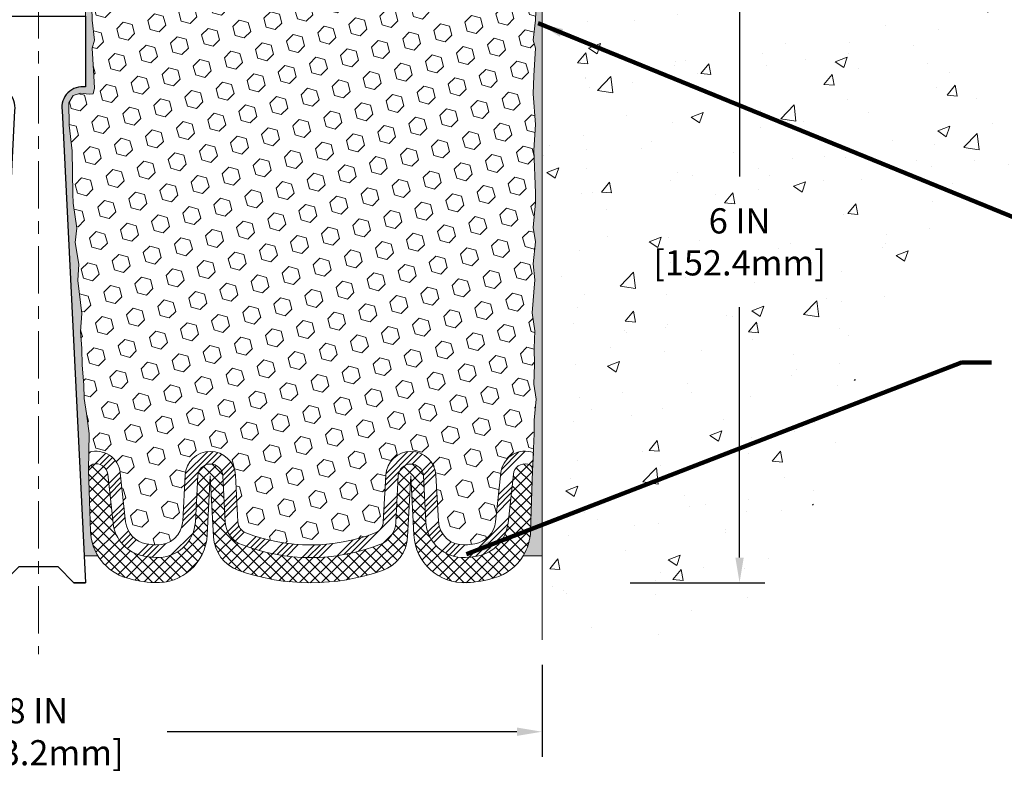
# Model space of a CAD drawing. Extents: x 40 to 3254, y -4 to 1977.
# Drawn here: x 57 to 65, y 6 to 12 of the extents above; entities that cross this region are included whole.
import ezdxf

# ---------------------------------------------------------------- set-up
doc = ezdxf.new("R2010")
doc.units = 0
doc.header["$LTSCALE"] = 5
doc.header["$MEASUREMENT"] = 0
doc.linetypes.add('CENTERX2', pattern=[4, 2.5, -0.5, 0.5, -0.5])
doc.layers.get('DEFPOINTS').update_dxf_attribs({"linetype": 'CONTINUOUS'})
for name, color, linetype, lineweight in [('CENTERLINE - L', 1, 'CENTERX2', 15), ('CONCRETE - H', 130, 'CONTINUOUS', 9), ('CONCRETE - L', 132, 'CONTINUOUS', 20), ('DIMS', 50, 'CONTINUOUS', 25), ('EPOXY ADHESIVE - H', 52, 'CONTINUOUS', 25), ('EPOXY ADHESIVE - L', 50, 'CONTINUOUS', 15), ('FOAM INSERT - H', 150, 'CONTINUOUS', 9), ('SILICONE BELLOWS - H', 20, 'CONTINUOUS', 13), ('SILICONE BELLOWS - L', 22, 'CONTINUOUS', 13), ('SPLINE - L', 7, 'CONTINUOUS', 25), ('TEXT - 4', 241, 'CONTINUOUS', 25)]:
    doc.layers.add(name, color=color, linetype=linetype, lineweight=lineweight)
doc.styles.add('ROMANS', font='romans', dxfattribs={"width": 0.9})
doc.dimstyles.get("Standard").update_dxf_attribs({"dimtxt": 0.18, "dimasz": 0.18, "dimexe": 0.18, "dimexo": 0.0625, "dimgap": 0.09, "dimtad": 0, "dimtih": 1, "dimtoh": 1, "dimdec": 4, "dimzin": 0, "dimdsep": 46, "dimtxsty": 'Standard', "dimcen": 0.09, "dimadec": 0, "dimazin": 0, "dimtfac": 1, "dimtdec": 4, "dimtofl": 0, "dimtmove": 0, "dimatfit": 3, "dimfxl": 1, "dimtolj": 1, "dimtzin": 0, "dimarcsym": 0})

# ---------------------------------------------------------------- blocks, each defined once
blk = doc.blocks.new('*D4')
at = {"layer": 'DEFPOINTS', "color": 0, "transparency": 16777216}
for p in [(53.24521488961359, 6.782557671878237), (61.24521488961359, 6.770144754717435), (61.24521488961359, 6.04020689488371)]:
    blk.add_point(p, dxfattribs=at)
at = {"layer": 'DIMS', "color": 0, "lineweight": -2, "transparency": 16777216}
for p, q in [((53.24521488961359, 6.582557671878237), (53.24521488961359, 5.84020689488371)), ((61.24521488961359, 6.570144754717435), (61.24521488961359, 5.84020689488371)), ((53.4452148896136, 6.04020689488371), (56.20532737808253, 6.04020689488371)), ((61.04521488961359, 6.04020689488371), (58.26818452093967, 6.04020689488371))]:
    blk.add_line(p, q, dxfattribs=at)
at = {"layer": 'DIMS', "color": 0, "transparency": 16777216}
for points in [[(53.4452148896136, 6.073540228217043), (53.4452148896136, 6.006873561550377), (53.24521488961359, 6.04020689488371)], [(61.04521488961359, 6.073540228217043), (61.04521488961359, 6.006873561550377), (61.24521488961359, 6.04020689488371)]]:
    blk.add_solid(points, dxfattribs=at)
at = {"layer": 'DIMS', "color": 0, "transparency": 16777216, "insert": (57.2367559495111, 6.04020689488371), "char_height": 0.2, "attachment_point": 5, "style": 'ROMANS'}
blk.add_mtext('\\A1;8 IN\\P [203.2mm]', dxfattribs=at)
blk = doc.blocks.new('*D5')
at = {"layer": 'DEFPOINTS', "color": 0, "transparency": 16777216}
for p in [(61.74521488961359, 13.22324250512256), (61.74521488961359, 7.223242505122552), (62.81343636777309, 7.223242505122551)]:
    blk.add_point(p, dxfattribs=at)
at = {"layer": 'DIMS', "color": 0, "lineweight": -2, "transparency": 16777216}
for p, q in [((61.9452148896136, 13.22324250512256), (63.0134363677731, 13.22324250512256)), ((62.81343636777309, 13.02324250512256), (62.81343636777309, 10.44929131416078)), ((62.81343636777309, 7.423242505122551), (62.81343636777309, 9.41119607606554)), ((61.9452148896136, 7.223242505122552), (63.0134363677731, 7.223242505122551))]:
    blk.add_line(p, q, dxfattribs=at)
at = {"layer": 'DIMS', "color": 0, "transparency": 16777216}
for points in [[(62.78010303443976, 13.02324250512256), (62.84676970110642, 13.02324250512256), (62.81343636777309, 13.22324250512256)], [(62.78010303443976, 7.423242505122551), (62.84676970110642, 7.423242505122551), (62.81343636777309, 7.223242505122551)]]:
    blk.add_solid(points, dxfattribs=at)
at = {"layer": 'DIMS', "color": 0, "transparency": 16777216, "insert": (62.81343636777309, 9.93024369511317), "char_height": 0.2, "attachment_point": 5, "style": 'ROMANS'}
blk.add_mtext('\\A1;6 IN\\P [152.4mm]', dxfattribs=at)

msp = doc.modelspace()

# ---------------------------------------------------------------- hatches: boundary and pattern name
at = {"layer": 'CONCRETE - H'}
h = msp.add_hatch(dxfattribs=at)
h.set_pattern_fill('AR-CONC', color=256, scale=0.1363636363636364)
h.set_pattern_definition([(49.99999999999999, (0, 0.5872710124471041), (0.9780820671828455, -0.08557109315808423), [0.1022727272727273, -1.125]), (355, (0, 0.5872710124471041), (-0.1892063640177273, 1.025716545954561), [0.0818181818181818, -0.8999999999999999]), (100.45144446, (0.08150683772727271, 0.5801400888107405), (0.7888757000824254, 0.9401454422299491), [0.0869184436363636, -0.9561028799999997]), (46.18420000000002, (0, 0.8599982851743768), (1.455329087279417, -0.2257081101723771), [0.1534090909090908, -1.687499999999999]), (96.63563549, (0.1212773795454545, 0.8411892301743769), (1.274539016828493, 1.32834354651075), [0.1303777390909091, -1.434155127272727]), (351.1841639899999, (0, 0.8599982851743768), (1.274539015983781, 1.328343545822714), [0.1227272727272727, -1.350000001363636]), (21, (0.1363636363636364, 0.7918164669925587), (0.8139641619797204, -0.5490257599981893), [0.1022727272727273, -1.125]), (326.0000000000001, (0.1363636363636364, 0.7918164669925587), (0.3317936344385205, 0.9888409705184359), [0.0818181818181818, -0.8999999999999999]), (71.45144474, (0.2041939827272727, 0.7460643206289223), (1.145757786449961, 0.4398152083723006), [0.08691844090909091, -0.9561028799999999]), (37.50000000000001, (0, 0.5872710124471041), (0.01658162088721455, 0.4539461643154247), [0, -0.8890909090909089, 0, -0.9136363636363636, 0, -0.9034090909090908]), (7.499999999999999, (0, 0.5872710124471041), (0.3587311874211117, 0.5378341525668549), [0, -0.5209090909090909, 0, -0.8686363636363635, 0, -0.3443181818181818]), (327.5, (-0.3040909090909091, 0.5872710124471041), (0.7279396856896486, -0.03075664327415421), [0, -0.3409090909090909, 0, -1.063636363636363, 0, -1.411363636363636]), (317.5, (-0.4404545454545454, 0.5872710124471041), (0.7952538672850721, 0.1365067940895242), [0, -0.4431818181818181, 0, -0.7063636363636363, 0, -1.002272727272727])])
h.paths.add_polyline_path([(61.24521488961359, 6.782557671878237), (61.29410414899817, 6.78144824494944), (61.34296763780868, 6.780373200375042), (61.39177958547102, 6.779366920509443), (61.44051422141115, 6.778463787707043), (61.48914577505498, 6.777698184322243), (61.53764847582841, 6.777104492709438), (61.58599655315741, 6.776717095223034), (61.63416423646786, 6.776570374217426), (61.68212575518572, 6.776698712047016), (61.72985533873688, 6.7771364910662), (61.77732721654731, 6.777918093629382), (61.82451561804288, 6.779077902090958), (61.87139477264957, 6.780650298805332), (61.91793890979325, 6.782669666126899), (61.96412225889989, 6.785170386410062), (62.00991904939537, 6.788186842009218), (62.05530351070567, 6.791753415278769), (62.10024987225668, 6.795904488573113), (62.14473236347431, 6.800674444246651), (62.18872521378452, 6.806097664653779), (62.2322026526132, 6.812208532148901), (62.2751389093863, 6.819041429086416), (62.31750821352973, 6.826630737820722), (62.35928479446942, 6.835010840706218), (62.40044288163129, 6.844216120097307), (62.44095670444128, 6.854280958348383), (62.4808004923253, 6.865239737813852), (62.51994847470928, 6.877126840848108), (62.55837488101913, 6.889976649805556), (62.59605394068079, 6.903823547040592), (62.63295988312019, 6.918701914907615), (62.66906693776323, 6.934646135761028), (62.70434933403586, 6.951690591955228), (62.73878130136399, 6.969869665844614), (62.7723371467767, 6.989217639741726), (62.80500498283757, 7.009750998598925), (62.83680251602306, 7.03144807647149), (62.86775127628398, 7.054282278395012), (62.89787279357117, 7.07822700940509), (62.92718859783548, 7.103255674537317), (62.95572021902775, 7.129341678827289), (62.98348918709884, 7.156458427310602), (63.01051703199956, 7.184579325022849), (63.03682528368075, 7.213677776999628), (63.06243547209328, 7.243727188276534), (63.08736912718796, 7.274700963889162), (63.11164777891565, 7.306572508873105), (63.13529295722718, 7.339315228263962), (63.15832619207342, 7.372902527097327), (63.18076901340517, 7.407307810408796), (63.20264295117327, 7.442504483233963), (63.2239695353286, 7.478465950608422), (63.24477029582199, 7.515165617567772), (63.26506676260423, 7.552576889147605), (63.28488046562624, 7.590673170383521), (63.30423293483881, 7.629427866311108), (63.3231457001928, 7.668814381965969), (63.34164029163902, 7.708806122383695), (63.35973823912836, 7.749376492599882), (63.37746107261162, 7.790498897650127), (63.39483032203965, 7.832146742570021), (63.41186751736331, 7.874293432395163), (63.42859418853341, 7.91691237216115), (63.44503186550083, 7.959976966903573), (63.46120207821638, 8.00346062165803), (63.47712635663092, 8.047336741460116), (63.49282623069526, 8.091578731345425), (63.50832323036028, 8.136159996349555), (63.52363888557678, 8.181053941508099), (63.53879472629563, 8.226233971856654), (63.55381228246766, 8.271673492430812), (63.56871308404372, 8.317345908266173), (63.58351866097466, 8.36322462439833), (63.59825054321129, 8.409283045862876), (63.61293026070446, 8.455494577695411), (63.62757934340503, 8.501832624931527), (63.64221932126384, 8.548270592606823), (63.65687172423169, 8.59478188575689), (63.67155808225947, 8.641339909417324), (63.68629992529797, 8.687918068623723), (63.7011187832981, 8.734489768411684), (63.71603618621064, 8.781028413816795), (63.73107366398647, 8.827507409874656), (63.74625274657639, 8.873900161620861), (63.76159496393127, 8.92018007409101), (63.77712184600196, 8.966320552320694), (63.79285492273928, 9.012295001345507), (63.80881572409407, 9.058076826201045), (63.82502578001719, 9.103639431922907), (63.84150662045946, 9.148956223546687), (63.85827977537173, 9.194000606107977), (63.87536677470484, 9.238745984642376), (63.89278914840961, 9.28316576418548), (63.91056842643693, 9.327233349772877), (63.9287261387376, 9.370922146440172), (63.94728381526248, 9.414205559222957), (63.9662629859624, 9.457056993156826), (63.98568518078821, 9.499449853277373), (64.00557192969075, 9.541357544620194), (64.02594476262082, 9.582753472220887), (64.04682520952933, 9.623611041115046), (64.06823480036707, 9.663903656338267), (64.09019506508491, 9.70360472292614), (64.11272753363369, 9.742687645914271), (64.13585373596422, 9.781125830338247), (64.15959520202738, 9.818892681233667), (64.18397346177396, 9.855961603636123), (64.20901004515486, 9.892306002581211), (64.23472648212088, 9.927899283104528), (64.26114430262287, 9.962714850241671), (64.28828503661168, 9.996726109028234), (64.31617021403815, 10.02990646449981), (64.34482136485313, 10.062229321692), (64.37426001900742, 10.09366808564039), (64.4045077064519, 10.12419616138058), (64.43558595713739, 10.15378695394817), (64.46751562268855, 10.18241463185254), (64.50029870545056, 10.21007457895765), (64.53391635540409, 10.23678564900643), (64.56834864230525, 10.26256791156263), (64.60357563591019, 10.28744143619002), (64.63957740597503, 10.31142629245235), (64.67633402225587, 10.33454254991338), (64.71382555450884, 10.35681027813689), (64.75203207249007, 10.37824954668661), (64.79093364595568, 10.39888042512632), (64.83051034466177, 10.41872298301977), (64.8707422383645, 10.43779728993074), (64.91160939681997, 10.45612341542296), (64.95309188978429, 10.47372142906022), (64.99516978701361, 10.49061140040626), (65.03782315826403, 10.50681339902484), (65.08103207329171, 10.52234749447974), (65.12477660185272, 10.53723375633471), (65.1690368137032, 10.5514922541535), (65.21379277859928, 10.56514305749988), (65.2590245662971, 10.57820623593761), (65.30471224655273, 10.59070185903045), (65.35083588912235, 10.60264999634217), (65.39737556376205, 10.61407071743651), (65.44431134022796, 10.62498409187724), (65.49162328827617, 10.63541018922812), (65.53929147766286, 10.64536907905291), (65.58729597814413, 10.65488083091538), (65.63561685947607, 10.66396551437928), (65.68423419141484, 10.67264319900837), (65.73312804371655, 10.68093395436641), (65.78227848613733, 10.68885785001717), (65.83166558843327, 10.6964349555244), (65.88126942036054, 10.70368534045186), (65.93107005167522, 10.71062907436331), (65.98104755213348, 10.71728622682253), (66.0311819914914, 10.72367686739326), (66.08145343950508, 10.72982106563926), (66.13184196593072, 10.73573889112429), (66.18232764052438, 10.74145041341213), (66.2328905330422, 10.74697570206652), (66.2835107132403, 10.75233482665122), (66.33416825087482, 10.75754785673001), (66.38484321570185, 10.76263486186663), (66.43551567747754, 10.76761591162485), (66.48616570595797, 10.77251107556842), (66.53677337089934, 10.77734042326112), (66.5873187420577, 10.78212402426669), (66.63778188918918, 10.7868819481489), (66.68814288204996, 10.79163426447152), (66.73838179039609, 10.79640104279829), (66.78847868398373, 10.80120235269298), (66.83841363256902, 10.80605826371935), (66.88816670590802, 10.81098884544117), (66.93771797375689, 10.81601416742218), (66.98704750587177, 10.82115429922616), (67.03613537200876, 10.82642931041686), (67.084961641924, 10.83185927055804), (67.13350638537356, 10.83746424921346), (67.18174967211363, 10.84326431594688), (67.22967157190028, 10.84927954032207), (67.27725215448966, 10.85552999190279), (67.3244714896379, 10.86203574025279), (67.3713096471011, 10.86881685493583), (67.41774669663538, 10.87589340551568), (67.46376270799689, 10.88328546155609), (67.50933775094171, 10.89101309262083), (67.554451895226, 10.89909636827365), (67.59908521060586, 10.90755535807832), (67.64321776683744, 10.91641013159859), (67.68682963367684, 10.92568075839824), (67.72990088088015, 10.93538730804101), (67.77241157820356, 10.94554985009066), (67.81434179540315, 10.95618845411097), (67.85567160223502, 10.96732318966568), (67.89638106845537, 10.97897412631857), (67.93645026382023, 10.99116133363338), (67.9758592580858, 11.00390488117388), (68.01458812100816, 11.01722483850383), (68.05261692234345, 11.03114127518699), (68.08992573184776, 11.04567426078712), (68.12649461927725, 11.06084386486799), (68.16230365438801, 11.07667015699334), (68.19733290693618, 11.09317320672695), (68.23156244667791, 11.11037308363256), (68.26497234336927, 11.12828985727395), (68.2975426667664, 11.14694359721487), (68.32925348662545, 11.16635437301909), (68.3600848727025, 11.18654225425036), (68.39001689475369, 11.20752731047244), (68.41902962253515, 11.22932961124909), (68.447103125803, 11.25196922614408), (68.47421747431333, 11.27546622472117), (68.50035273782233, 11.29984067654411), (68.52548898608605, 11.32511265117666), (68.54960628886064, 11.35130221818259), (68.57268471590226, 11.37842944712566), (68.59470433696697, 11.40651440756963), (68.61564522181091, 11.43557716907824), (68.63548771458888, 11.46563754043538), (68.65422952364153, 11.49669882804382), (68.67189580262523, 11.52873825513395), (68.68851412923405, 11.56173074120622), (68.70411208116212, 11.5956512057611), (68.71871723610344, 11.63047456829907), (68.73235717175214, 11.6661757483206), (68.74505946580226, 11.70272966532615), (68.75685169594789, 11.7401112388162), (68.7677614398831, 11.77829538829121), (68.77781627530199, 11.81725703325166), (68.78704377989858, 11.856971093198), (68.79547153136701, 11.89741248763073), (68.80312710740131, 11.9385561360503), (68.8100380856956, 11.98037695795718), (68.8162320439439, 12.02284987285185), (68.8217365598403, 12.06594980023476), (68.82657921107892, 12.10965165960641), (68.83078757535378, 12.15393037046724), (68.834389230359, 12.19876085231774), (68.83741175378863, 12.24411802465838), (68.83988272333676, 12.28997680698961), (68.84182971669745, 12.33631211881192), (68.84328031156475, 12.38309887962577), (68.84426208563279, 12.43031200893164), (68.84480261659563, 12.47792642622998), (68.84492948214732, 12.52591705102128), (68.84467025998197, 12.574258802806), (68.84405252779364, 12.62292660108461), (68.8431038632764, 12.67189536535759), (68.8418518441243, 12.72114001512539), (68.84032404803149, 12.7706354698885), (68.83854805269198, 12.82035664914738), (68.83655143579988, 12.8702784724025), (68.83436177504923, 12.92037585915433), (68.83200664813413, 12.97062372890334), (68.82951363274867, 13.02099700115), (68.8269103065869, 13.07147059539479), (68.8242242473429, 13.12201943113816), (68.82148303271076, 13.17261842788059), (68.81871424038451, 13.22324250512256), (61.24521488961359, 13.22324250512256)])
h.paths.add_polyline_path([(62.1634363677731, 9.613577028446503), (63.66343636777309, 9.613577028446503), (63.66343636777309, 10.24691036177984), (62.1634363677731, 10.24691036177984)], flags=24)
at = {"layer": 'EPOXY ADHESIVE - H'}
h = msp.add_hatch(dxfattribs=at)
h.set_pattern_fill('AR-SAND', color=256, scale=0.05, style=0)
h.set_pattern_definition([(37.50000000000001, (-0.981180179841104, 0.3275955239193422), (-0.003149667905480408, 0.09634118845065794), [0, -0.07600000000000001, 0, -0.085, 0, -0.08125]), (7.499999999999999, (-0.981180179841104, 0.3275955239193422), (0.08848883526338636, 0.141107303261487), [0, -0.041, 0, -0.0685, 0, -0.02625]), (327.5, (-1.042680179841104, 0.3275955239193422), (0.1557070930875748, 0.0002829526768482249), [0, -0.025, 0, -0.09000000000000001, 0, -0.1175]), (317.5, (-1.042680179841104, 0.3275955239193422), (0.1503063302286147, 0.04388377824671246), [0, -0.0125, 0, -0.059, 0, -0.0675])])
edge = h.paths.add_edge_path()
edge.add_line((57.71706252579298, 7.438012272472804), (57.60951323692574, 7.437275558879477))
edge.add_line((57.60951323692574, 7.437275558879477), (57.43271488961359, 10.97324250512253))
edge.add_arc((57.59638568738853, 10.9970717073476), 0.1653963751808563, 81.71638004025499, 188.2836199597462, ccw=False)
edge.add_line((57.62021488961359, 11.16074250512254), (57.62021488961359, 12.34824250512256))
edge.add_arc((57.42344601359831, 12.51803041277542), 0.2598959871822863, 319.2097510610977, 339.8617083185719)
edge.add_line((57.6674530956479, 12.42855154340896), (57.66613525855833, 12.11487818039561))
edge.add_line((57.66613525855833, 12.11487818039561), (57.64915815797572, 12.00149504207931))
edge.add_line((57.64915815797572, 12.00149504207931), (57.66586172847379, 11.90255193666118))
edge.add_line((57.66586172847379, 11.90255193666118), (57.67227327365613, 11.69117207046722))
edge.add_line((57.67227327365613, 11.69117207046722), (57.69150426213533, 11.53103654871367))
edge.add_line((57.69150426213533, 11.53103654871367), (57.67227327365613, 11.46698278432061))
edge.add_line((57.67227327365613, 11.46698278432061), (57.68509271695298, 11.24919820815077))
edge.add_line((57.68509271695298, 11.24919820815077), (57.69028340387496, 11.15152317873091))
edge.add_line((57.69028340387496, 11.15152317873091), (57.67983875498354, 11.10453280932975))
edge.add_line((57.67983875498354, 11.10453280932975), (57.6492508180776, 11.10304103244246))
edge.add_line((57.6492508180776, 11.10304103244246), (57.57986849539091, 11.11199155986651))
edge.add_line((57.57986849539091, 11.11199155986651), (57.52167683136398, 11.09110695124377))
edge.add_line((57.52167683136398, 11.09110695124377), (57.48735867490481, 11.03442023292476))
edge.add_line((57.48735867490481, 11.03442023292476), (57.49069583022367, 10.85609202096977))
edge.add_line((57.49069583022367, 10.85609202096977), (57.51373525003368, 10.65201277673433))
edge.add_line((57.51373525003368, 10.65201277673433), (57.51788499254555, 10.31230877453008))
edge.add_line((57.51788499254555, 10.31230877453008), (57.52162992060713, 10.23741021329801))
edge.add_line((57.52162992060713, 10.23741021329801), (57.5507529392718, 10.04005008419044))
edge.add_line((57.5507529392718, 10.04005008419044), (57.53730354640392, 9.92393769736098))
edge.add_line((57.53730354640392, 9.92393769736098), (57.56514711031631, 9.752166663299102))
edge.add_line((57.56514711031631, 9.752166663299102), (57.55874104604057, 9.623578796847756))
edge.add_line((57.55874104604057, 9.623578796847756), (57.59105922547634, 9.362242419841412))
edge.add_line((57.59105922547634, 9.362242419841412), (57.57929188098963, 9.21871579071845))
edge.add_line((57.57929188098963, 9.21871579071845), (57.58959943060316, 9.08257949569895))
edge.add_line((57.58959943060316, 9.08257949569895), (57.59310736452425, 8.951218123167147))
edge.add_line((57.59310736452425, 8.951218123167147), (57.60699335279929, 8.795903745884665))
edge.add_line((57.60699335279929, 8.795903745884665), (57.60844288876885, 8.687383728254446))
edge.add_line((57.60844288876885, 8.687383728254446), (57.62791852364745, 8.565920873353292))
edge.add_line((57.62791852364745, 8.565920873353292), (57.64703071349246, 8.408070231338684))
edge.add_line((57.64703071349246, 8.408070231338684), (57.64293143632835, 8.11745509719913))
edge.add_line((57.64293143632835, 8.11745509719913), (57.65954803808454, 7.631381320147754))
edge.add_arc((58.05931451512382, 7.645047476723239), 0.3999999999999274, 181.9579137645316, 211.1705986444986)
h = msp.add_hatch(dxfattribs=at)
h.set_pattern_fill('AR-SAND', color=256, scale=0.05, style=0)
h.set_pattern_definition([(37.50000000000001, (0.01881982015889605, 0.3275955239193422), (-0.003149667905480408, 0.09634118845065794), [0, -0.07600000000000001, 0, -0.085, 0, -0.08125]), (7.499999999999999, (0.01881982015889605, 0.3275955239193422), (0.08848883526338636, 0.141107303261487), [0, -0.041, 0, -0.0685, 0, -0.02625]), (327.5, (-0.04268017984110406, 0.3275955239193422), (0.1557070930875748, 0.0002829526768482249), [0, -0.025, 0, -0.09000000000000001, 0, -0.1175]), (317.5, (-0.04268017984110406, 0.3275955239193422), (0.1503063302286147, 0.04388377824671246), [0, -0.0125, 0, -0.059, 0, -0.0675])])
edge = h.paths.add_edge_path()
edge.add_line((61.0960954922614, 7.438012272472806), (61.24521488961359, 7.438012272472803))
edge.add_line((61.24521488961359, 7.438012272472803), (61.2452148896145, 12.34824250512256))
edge.add_arc((61.44198376562979, 12.51803041277542), 0.2598959871822863, 200.1382916814281, 220.7902489389023, ccw=False)
edge.add_line((61.19797668358019, 12.42855154340896), (61.19929452066977, 12.11487818039561))
edge.add_line((61.19929452066977, 12.11487818039561), (61.21627162125237, 12.00149504207931))
edge.add_line((61.21627162125237, 12.00149504207931), (61.19956805075431, 11.90255193666118))
edge.add_line((61.19956805075431, 11.90255193666118), (61.19315650557196, 11.69117207046722))
edge.add_line((61.19315650557196, 11.69117207046722), (61.17392551709277, 11.53103654871367))
edge.add_line((61.17392551709277, 11.53103654871367), (61.19315650557196, 11.46698278432061))
edge.add_line((61.19315650557196, 11.46698278432061), (61.18033706227511, 11.24919820815077))
edge.add_line((61.18033706227511, 11.24919820815077), (61.17392551709277, 11.10640575797262))
edge.add_line((61.17392551709277, 11.10640575797262), (61.19315650557196, 10.86300012035392))
edge.add_line((61.19315650557196, 10.86300012035392), (61.18033706227511, 10.65802496413627))
edge.add_line((61.18033706227511, 10.65802496413627), (61.19315650557196, 10.31853756915663))
edge.add_line((61.19315650557196, 10.31853756915663), (61.19315650557196, 10.24354544316449))
edge.add_line((61.19315650557196, 10.24354544316449), (61.17392551709277, 10.04497721846676))
edge.add_line((61.17392551709277, 10.04497721846676), (61.19315650557196, 9.929681331177306))
edge.add_line((61.19315650557196, 9.929681331177306), (61.17392551709277, 9.756734167927533))
edge.add_line((61.17392551709277, 9.756734167927533), (61.18674496038962, 9.628626639141856))
edge.add_line((61.18674496038962, 9.628626639141856), (61.16751761897827, 9.366002428507926))
edge.add_line((61.16751761897827, 9.366002428507926), (61.18643765963311, 9.223242505121533))
edge.add_line((61.18643765963311, 9.223242505121533), (61.18294129250133, 9.086761327600414))
edge.add_line((61.18294129250133, 9.086761327600414), (61.1859976091957, 8.955388671685654))
edge.add_line((61.1859976091957, 8.955388671685654), (61.17988497580696, 8.799574640950055))
edge.add_line((61.17988497580696, 8.799574640950055), (61.19822297869241, 8.680422748517884))
edge.add_line((61.19822297869241, 8.680422748517884), (61.18294129250133, 8.515443164188355))
edge.add_line((61.18294129250133, 8.515443164188355), (61.18305263264233, 8.405678112669676))
edge.add_line((61.18305263264233, 8.405678112669676), (61.17014154901691, 8.114967695100024))
edge.add_line((61.17014154901691, 8.114967695100024), (61.15360997996983, 7.631381320147753))
edge.add_arc((60.75384350293057, 7.645047476723234), 0.3999999999999059, 328.8294013555005, 358.04208623546896, ccw=False)
at = {"layer": 'FOAM INSERT - H'}
h = msp.add_hatch(dxfattribs=at)
h.set_pattern_fill('HEX', color=256, scale=0.590551181102362, angle=45, style=0)
h.set_pattern_definition([(45, (0, 0.5872710124471041), (-0.09040931629367041, 0.09040931629367042), [0.07381889763779526, -0.1476377952755905]), (165, (0, 0.5872710124471041), (-0.03309210650226577, -0.1235014227959361), [0.07381889763779526, -0.1476377952755905]), (105, (0.05219784309940064, 0.6394688555465048), (-0.1235014227959362, -0.03309210650226572), [0.07381889763779526, -0.1476377952755905])])
h.paths.add_polyline_path([(57.49069583022367, 10.85609202096977), (57.48735867490481, 11.03442023292476), (57.52167683136398, 11.09110695124377), (57.57986849539091, 11.11199155986651), (57.6492508180776, 11.10304103244246), (57.67983875498354, 11.10453280932975), (57.69028340387496, 11.15152317873091), (57.68509271695298, 11.2491982081507), (57.67227327365613, 11.46698278432061), (57.69150426213533, 11.53103654871367), (57.67227327365613, 11.69117207046722), (57.66586172847379, 11.90255193666118), (57.64915815797572, 12.00149504207931), (57.66613525855833, 12.11487818039561), (57.66745309564791, 12.42855154341138, 0.07061630252709142), (57.68271488961359, 12.49998674123143), (57.68271488961348, 12.52644111744701, 0.3419987132084613), (57.71787113962795, 12.48105459385485, 0.4678085753421641), (57.83480745540209, 12.56496951113), (57.85172315215411, 12.79558596682429, -0.3209536711571676), (57.94109661287292, 12.90291787682774, -0.1171453545503242), (58.23722610434235, 12.90945707918241, -0.3487361940754665), (58.39527892574443, 12.71738941366938), (58.39791258939596, 12.56650692447491, 0.9826972630758121), (58.57788517452433, 12.5665069244749), (58.5800164775842, 12.6886091947145, -0.2907781674386247), (58.6981705404971, 12.86761865278205, -0.2138967034858166), (59.22244323107773, 12.86761865279502, -0.2907781674745812), (59.34059729399995, 12.68860919470681), (59.34272859704941, 12.56650692448244, 0.982697263116497), (59.52270118217756, 12.56650692447494), (59.52483248523772, 12.68860919472932, -0.2907781674607914), (59.64298654816557, 12.86761865280354, -0.2138967034860087), (60.16725923874665, 12.86761865277334, -0.290778167452163), (60.28541330165377, 12.68860919469189), (60.28754460470297, 12.56650692448245, 0.982697263116738), (60.46751718983112, 12.56650692447499), (60.47015085348264, 12.7173894136698, -0.3487361940754737), (60.62820367488471, 12.90945707918284, -0.1171453545511122), (60.92433316635607, 12.90291787682769, -0.3209536711580067), (61.01370662707459, 12.7955859668236), (61.0306223238244, 12.56496951114009, 0.4678085754941965), (61.14755863962974, 12.48105459388568, 0.3419987130705217), (61.18271488961361, 12.5264411174614), (61.18271488961359, 12.49998674123142, 0.07061630252967242), (61.19797668358019, 12.42855154340887), (61.19929452066977, 12.11487818039561), (61.21627162125237, 12.00149504207931), (61.19956805075431, 11.90255193666118), (61.19315650557196, 11.69117207046722), (61.17392551709277, 11.53103654871367), (61.19315650557196, 11.46698278432061), (61.18033706227511, 11.24919820815078), (61.17392551709277, 11.10640575797262), (61.19315650557196, 10.86300012035392), (61.18033706227511, 10.65802496413627), (61.19315650557196, 10.31853756915663), (61.19315650557196, 10.2435454431645), (61.17392551709277, 10.04497721846675), (61.19315650557196, 9.929681331177306), (61.17392551709277, 9.756734167927535), (61.18674496038962, 9.628626639141856), (61.16751761897827, 9.366002428507926), (61.18643765963311, 9.223242505121533), (61.18294129250133, 9.086761327600414), (61.1859976091957, 8.955388671685652), (61.17988497580696, 8.799574640950055), (61.19822297869241, 8.680422748517886), (61.18294129250133, 8.515443164188357), (61.18305263264233, 8.405678112669673), (61.17639358375065, 8.255740668216475, 0.03809722996923569), (61.15464279147741, 8.262661161267253, 0.4511657391684414), (60.91748255660286, 8.094863951770307), (60.87580023166077, 7.708220479005234, -0.3340110359934996), (60.71156998516707, 7.532676109369913, -0.03064447916220503), (60.63159241437796, 7.523624746218395, -0.4139395936133982), (60.42158614524828, 7.712893149976349), (60.40252855415865, 8.076533107719456, 0.9489645491168407), (60.0030767406445, 8.07653308395539), (59.98371663652941, 7.707120001444509, -0.295493919580858), (59.91993744116623, 7.619090725848687, -0.1867081774516636), (58.89322057456909, 7.619090719317789, -0.2954939007637596), (58.82944137844832, 7.707119987189283), (58.81008124237336, 8.07653310032208, 0.948964566714584), (58.41062942847154, 8.076533083955365), (58.39157188323392, 7.71289317326776, -0.4139396225676323), (58.18156561687515, 7.523624745539011, -0.03064448419407701), (58.10158803288723, 7.532676109369895, -0.3340110359934177), (57.9373577863936, 7.708220479005202), (57.89567546145151, 8.094863951770273, 0.4732390354638798), (57.64492695560193, 8.258925917091101), (57.64703071349246, 8.408070231338684), (57.62791852364745, 8.565920873353285), (57.60844288876885, 8.687383728254446), (57.60699335279929, 8.795903745884665), (57.59310736452425, 8.951218123167143), (57.58959943060316, 9.08257949569895), (57.57929188098963, 9.218715790718448), (57.59105922547634, 9.362242419841412), (57.55874104604057, 9.623578796847754), (57.56514711031631, 9.752166663299102), (57.53730354640392, 9.92393769736098), (57.5507529392718, 10.04005008419044), (57.52162992060713, 10.237410213298), (57.51788499254555, 10.31230877453009), (57.51373525003368, 10.65201277673433)])
at = {"layer": 'SILICONE BELLOWS - H'}
h = msp.add_hatch(dxfattribs=at)
h.set_pattern_fill('ANSI34', color=256, scale=0.25, style=0)
h.set_pattern_definition([(45, (0, 0.5872710124471041), (-0.1325825214724776, 0.1325825214724777), []), (45, (0.04419417375, 0.5872710124471041), (-0.1325825214724776, 0.1325825214724777), []), (45, (0.08838834775, 0.5872710124471041), (-0.1325825214724776, 0.1325825214724777), []), (45, (0.1325825215, 0.5872710124471041), (-0.1325825214724776, 0.1325825214724777), [])])
edge = h.paths.add_edge_path()
edge.add_arc((60.67695240276375, 7.729657385100767), 0.2000000000000132, 279.9674055683897, 353.8469586363512)
edge.add_line((60.87580023166077, 7.708220479005237), (60.91748255660286, 8.09486395177031))
edge.add_arc((61.11011639085769, 8.07409694898909), 0.1937500000109202, 436.71389740235577, 533.8469586363497, ccw=False)
edge.add_arc((61.12017073938657, 8.11667596467258), 0.1500000000004655, 427.9868759458075, 436.7138974023647, ccw=False)
edge.add_line((61.17639358375065, 8.255740668216475), (61.17014154901691, 8.11496769510006))
edge.add_arc((61.12017073938654, 8.116675964672586), 0.05000000000046743, 358.0420862348074, 436.7138974009514)
edge.add_arc((61.11011639085769, 8.074096948989098), 0.09375000001091624, 436.7138974016052, 533.8469586421149)
edge.add_line((61.01690647105035, 8.084145498713172), (60.97522414610928, 7.697502025957474))
edge.add_arc((60.67695240276375, 7.729657385100774), 0.3000000000000207, 279.967405568391, 353.8469586363503, ccw=False)
edge.add_arc((60.59780883189791, 8.180000836967011), 0.7572449337589342, 272.94640550271333, 279.9674055684776, ccw=False)
edge.add_arc((60.62131205138265, 7.723360356805576), 0.2999999999999983, 183.0000044696858, 272.94640550271197, ccw=False)
edge.add_line((60.3217231921811, 7.707659546561546), (60.30266560149975, 8.071299496514413))
edge.add_arc((60.20280264802429, 8.066065900890086), 0.1000000000000028, 363.0000000000188, 536.9999999999812)
edge.add_line((60.10293969454883, 8.071299496514413), (60.08357959021929, 7.701886409911744))
edge.add_arc((59.88385368283949, 7.712353592977055), 0.2000000000000114, 291.1516437860867, 357.0000023475536, ccw=False)
edge.add_arc((59.40657899942781, 8.945928127529797), 1.522685622407216, 248.8483569366754, 291.15164378608654, ccw=False)
edge.add_arc((58.92930433157706, 7.712353586956421), 0.1999999999999621, 183.0000023275692, 248.8483569366955, ccw=False)
edge.add_line((58.72957842505139, 7.70188638759422), (58.71021828932678, 8.071299496514413))
edge.add_arc((58.61035533585132, 8.066065900890091), 0.1000000000000025, 363.0000000000157, 536.9999999999843)
edge.add_line((58.51049238237587, 8.071299496514413), (58.49143483692382, 7.707659581735167))
edge.add_arc((58.19184597585414, 7.723360356333105), 0.2999999999999979, 267.05359564948463, 357.00000234755913, ccw=False)
edge.add_arc((58.21534918615576, 8.18000083697373), 0.7572449337654591, 260.03259443166314, 267.0535956495281, ccw=False)
edge.add_arc((58.13620561529061, 7.729657385100731), 0.3000000000000054, 186.1530413636483, 260.0325944316099, ccw=False)
edge.add_line((57.8379338719451, 7.697502025957441), (57.79625154700402, 8.084145498713138))
edge.add_arc((57.70304162719668, 8.074096948989066), 0.0937500000109182, 366.1530413578852, 466.435425937708)
edge.add_arc((57.68977907035646, 8.119056599922754), 0.04687500000004619, 466.4354259431824, 536.4258200625667)
edge.add_line((57.64299524582544, 8.12197882292162), (57.64492681009783, 8.258915601687761))
edge.add_arc((57.68977907035647, 8.119056599922743), 0.1468750000000549, 466.4354259322492, 467.7808520433998, ccw=False)
edge.add_arc((57.70304162719668, 8.074096948989062), 0.1937500000109161, 366.1530413636501, 466.4354259322421, ccw=False)
edge.add_line((57.89567546145151, 8.09486395177028), (57.9373577863936, 7.708220479005203))
edge.add_arc((58.13620561529061, 7.72965738510073), 0.2000000000000061, 186.1530413636482, 260.03259443161)
edge.add_arc((58.2153491861562, 8.18000083697261), 0.6572449337644338, 260.0325944316166, 267.0535956494925)
edge.add_arc((58.19184597585413, 7.723360356333054), 0.2000000000000162, 267.0535956494917, 357.0000023475628)
edge.add_line((58.39157188323392, 7.712893173267775), (58.41062942847154, 8.076533083955386))
edge.add_arc((58.61035533585132, 8.066065900890074), 0.2000000000000044, 363.000002347594, 537.0000023475533, ccw=False)
edge.add_line((58.81008124237336, 8.07653310032208), (58.82944137844832, 7.707119987189288))
edge.add_arc((58.92930433170933, 7.712353586905286), 0.09999999999999655, 183.0000023475916, 248.848356942819)
edge.add_arc((59.40657899942771, 8.945928127529733), 1.422685622407113, 248.8483569428185, 291.1516437860946)
edge.add_arc((59.88385368283949, 7.712353592977156), 0.1000000000000236, 291.1516437861152, 357.0000023475783)
edge.add_line((59.98371663652941, 7.707120001444542), (60.0030767406445, 8.076533083955415))
edge.add_arc((60.20280264802429, 8.0660659008901), 0.2000000000000045, 363.0000044696903, 537.0000023475529, ccw=False)
edge.add_line((60.40252855415865, 8.07653310771947), (60.42158614524828, 7.712893149976347))
edge.add_arc((60.62131205138265, 7.723360356805704), 0.2000000000000006, 183.000004469687, 272.9464055026474)
edge.add_arc((60.59780883189831, 8.180000836972635), 0.6572449337644055, 272.9464055026341, 279.9674055683706)
at = {"layer": 'SILICONE BELLOWS - H', "lineweight": 18}
h = msp.add_hatch(dxfattribs=at)
h.set_pattern_fill('ANSI37', color=256, scale=0.5, style=0)
h.set_pattern_definition([(45, (0, 0.5872710124471041), (-0.04419417382415922, 0.04419417382415922), []), (135, (0, 0.5872710124471041), (-0.04419417382415922, -0.04419417382415922), [])])
edge = h.paths.add_edge_path()
edge.add_arc((58.18628572093104, 7.623514331120627), 0.3999999999999966, 267.01034558496787, 356.99999999998226, ccw=False)
edge.add_arc((58.21534918615624, 8.180000836972559), 0.9572449337644816, 253.739143073043, 267.0103455849684, ccw=False)
edge.add_arc((58.05931451512389, 7.64504747672326), 0.3999999999999922, 181.9579137645362, 253.7391430730437, ccw=False)
edge.add_line((57.65954803808454, 7.63138132014774), (57.64293143632835, 8.117455097199137))
edge.add_line((57.64293143632835, 8.117455097199137), (57.64299524582542, 8.121978822921324))
edge.add_arc((57.68977907035646, 8.119056599922754), 0.04687500000004857, 466.4354259322342, 536.425820062927, ccw=False)
edge.add_arc((57.70304162719668, 8.07409694898906), 0.093750000010922, 366.15304136365097, 466.4354259322293, ccw=False)
edge.add_line((57.79625154700301, 8.084145498722513), (57.8379338719451, 7.697502025957436))
edge.add_arc((58.13620561529061, 7.729657385100733), 0.3000000000000062, 186.1530413636493, 260.0325944316251)
edge.add_arc((58.21534918615568, 8.180000836973687), 0.7572449337654038, 260.0325944316745, 267.053595649537)
edge.add_arc((58.19184597585414, 7.723360356333123), 0.3000000000000046, 267.0535956494942, 357.0000023475575)
edge.add_line((58.49143483692382, 7.707659581735176), (58.51049238237587, 8.071299496514413))
edge.add_arc((58.61035533606576, 8.066065904981766), 0.1000000000000017, 362.9946995542724, 537.0000023475588, ccw=False)
edge.add_line((58.71021877327503, 8.071290262238907), (58.72957842505139, 7.70188638759422))
edge.add_arc((58.92930433157706, 7.712353586956421), 0.1999999999999661, 183.000002327569, 248.8483569366957)
edge.add_arc((59.40657899942781, 8.945928127530394), 1.522685622407772, 248.8483569366835, 291.1516437860784)
edge.add_arc((59.88385368283949, 7.71235359297704), 0.1999999999999981, 291.1516437860902, 357.0000023475581)
edge.add_line((60.08357959021927, 7.701886409911745), (60.1029396943344, 8.071299492422735))
edge.add_arc((60.20280264802428, 8.066065900890086), 0.09999999999999469, 363.0000044696852, 537.0000023475577, ccw=False)
edge.add_line((60.30266560109147, 8.071299504304761), (60.32172319218108, 7.707659546561676))
edge.add_arc((60.62131205138263, 7.723360356805689), 0.3000000000000138, 183.0000044696823, 272.9464055026452)
edge.add_arc((60.59780883189812, 8.180000836972626), 0.757244933764429, 272.9464055026484, 279.9674055683877)
edge.add_arc((60.67695240276377, 7.729657385100761), 0.3000000000000056, 279.9674055683874, 353.8469586363512)
edge.add_line((60.97522414610928, 7.697502025957467), (61.01690647105136, 8.084145498722547))
edge.add_arc((61.11011639085768, 8.074096948989101), 0.0937500000109127, 436.71389740234594, 533.8469586363524, ccw=False)
edge.add_arc((61.12017073938654, 8.116675964672584), 0.05000000000046983, 356.8719948636062, 436.7138974023494, ccw=False)
edge.add_line((61.17009624530235, 8.113947621017857), (61.17014154901691, 8.11496769510008))
edge.add_line((61.17014154901691, 8.114967695100082), (61.15360997996983, 7.631381320147753))
edge.add_arc((60.75384350293057, 7.645047476723271), 0.3999999999999072, 328.82940135550024, 358.0420862354637, ccw=False)
edge.add_arc((60.75384350293048, 7.645047476723295), 0.3999999999999986, 286.26085692695716, 328.82940135550416, ccw=False)
edge.add_arc((60.59780883189811, 8.180000836972594), 0.95724493376449, 272.98965441503117, 286.2608569269582, ccw=False)
edge.add_arc((60.62687229712333, 7.623514331120662), 0.4000000000000009, 183.0000000000161, 272.989654415029, ccw=False)
edge.add_line((60.2274204832215, 7.602579948623372), (60.20280266511367, 8.072315900890123))
edge.add_line((60.20280266511367, 8.072315900890123), (60.17741316980103, 7.587855470399822))
edge.add_arc((59.87782430937466, 7.603556257272797), 0.300000000000001, 289.3438390870625, 356.99999999998255, ccw=False)
edge.add_arc((59.40657899942757, 8.945928127529733), 1.722685622407228, 250.6561617477696, 289.3438390870625, ccw=False)
edge.add_arc((58.93533370903955, 7.603556250406482), 0.2999999999999824, 183.0000000000231, 250.656161747777, ccw=False)
edge.add_line((58.63574484861321, 7.587855463533479), (58.6103553529407, 8.072315900890123))
edge.add_line((58.6103553529407, 8.072315900890123), (58.58573753483286, 7.602579948623326))

# ---------------------------------------------------------------- linework, layer by layer
at = {"layer": 'CENTERLINE - L', "ltscale": 0.03}
msp.add_line((57.24521488961359, 13.94519407027013), (57.24521488961359, 6.655480688017136), dxfattribs=at)
at = {"layer": 'CONCRETE - L'}
msp.add_line((61.24521488961359, 13.22324250512256), (61.24521488961359, 6.770144754717435), dxfattribs=at)
at = {"layer": 'EPOXY ADHESIVE - L'}
for points in [[(57.66586172847379, 11.90255193666118), (57.67227327365613, 11.69117207046722), (57.69150426213533, 11.53103654871367), (57.67227327365613, 11.46698278432061), (57.68509271695298, 11.24919820815077), (57.69028340387496, 11.15152317873091), (57.67983875498354, 11.10453280932975), (57.6492508180776, 11.10304103244246), (57.57986849539091, 11.11199155986651), (57.52167683136398, 11.09110695124377), (57.48735867490481, 11.03442023292476), (57.49069583022367, 10.85609202096977), (57.51373525003368, 10.65201277673433), (57.51788499254555, 10.31230877453008), (57.52162992060713, 10.23741021329801), (57.5507529392718, 10.04005008419044), (57.53730354640392, 9.92393769736098), (57.56514711031631, 9.752166663299102), (57.55874104604057, 9.623578796847756), (57.59105922547634, 9.362242419841412), (57.57929188098963, 9.21871579071845), (57.58959943060316, 9.08257949569895), (57.59310736452425, 8.951218123167147), (57.60699335279929, 8.795903745884665), (57.60844288876885, 8.687383728254446), (57.62791852364745, 8.565920873353292), (57.64703071349246, 8.408070231338684), (57.64293143632835, 8.11745509719913), (57.65954803808454, 7.631381320147753, 0.1281592113669183), (57.71706252579298, 7.438012272472804), (57.60951323692574, 7.437275558879477), (57.43271488961359, 10.97324250512253, -0.5016757407906599), (57.62021488961359, 11.16074250512254), (57.62021488961359, 12.34824250512256, 0.09035585911871209)], [(61.19956805075431, 11.90255193666118), (61.19315650557196, 11.69117207046722), (61.17392551709277, 11.53103654871367), (61.19315650557196, 11.46698278432061), (61.18033706227511, 11.24919820815077), (61.17392551709277, 11.10640575797262), (61.19315650557196, 10.86300012035392), (61.18033706227511, 10.65802496413627), (61.19315650557196, 10.31853756915663), (61.19315650557196, 10.24354544316449), (61.17392551709277, 10.04497721846676), (61.19315650557196, 9.929681331177306), (61.17392551709277, 9.756734167927533), (61.18674496038962, 9.628626639141856), (61.16751761897827, 9.366002428507926), (61.18643765963311, 9.223242505121533), (61.18294129250133, 9.086761327600414), (61.1859976091957, 8.955388671685654), (61.17988497580696, 8.799574640950055), (61.19822297869241, 8.680422748517884), (61.18294129250133, 8.515443164188355), (61.18305263264233, 8.405678112669676), (61.17014154901691, 8.114967695100024), (61.15360997996983, 7.631381320147753, -0.1281592113669251), (61.0960954922614, 7.438012272472806), (61.24521488961359, 7.438012272472803), (61.2452148896145, 12.34824250512256, -0.09035585911871209)]]:
    msp.add_lwpolyline(points, format="xyb", dxfattribs=at)
at = {"layer": 'SILICONE BELLOWS - L'}
for points in [[(60.71156998516717, 7.532676109369929, 0.3340110359933716), (60.87580023166077, 7.708220479005237), (60.91748255660286, 8.09486395177031, -0.4511657391683093), (61.15464279147734, 8.262661161267271, -0.0380972299693763), (61.17639358375065, 8.255740668216475), (61.17014154901691, 8.114967695100058, 0.3574209277346432), (61.13166142341807, 8.165337696870836, 0.4511657392025273), (61.01690647105035, 8.084145498713172), (60.97522414610928, 7.697502025957474, -0.3340110359933599), (60.72887877636888, 7.434185471504519, -0.03064447916233649), (60.63673259587605, 7.423756940924639, -0.4139395936138303), (60.3217231921811, 7.707659546561546), (60.30266560149975, 8.071299496514413, 0.9489645667145684), (60.10293969454883, 8.071299496514413), (60.08357959021929, 7.701886409911744, -0.2954939195808611), (59.95602119949294, 7.525827858720147, -0.1867081774793732), (58.85713681727664, 7.525827851789169, -0.2954939008297209), (58.72957842505139, 7.70188638759422), (58.71021828932678, 8.071299496514413, 0.948964566714619), (58.51049238237587, 8.071299496514413), (58.49143483692382, 7.707659581735167, -0.4139396225676699), (58.17642543738565, 7.423756940142068, -0.03064448419404475), (58.08427924168549, 7.43418547150449, -0.3340110359933714), (57.8379338719451, 7.697502025957441), (57.79625154700402, 8.084145498713138, 0.4678085754018936), (57.67651651351071, 8.164016250843524, 0.3152527091603174), (57.64299524582544, 8.12197882292162), (57.64492681009783, 8.258915601687761, -0.005870596310292457), (57.64822305893335, 8.259930172815666, -0.4678085753421684), (57.89567546145151, 8.09486395177028), (57.9373577863936, 7.708220479005203, 0.3340110359933721), (58.10158803288719, 7.5326761093699, 0.03064448419409253), (58.18156561687515, 7.52362474553901, 0.4139396225676432), (58.39157188323392, 7.712893173267775), (58.41062942847154, 8.076533083955386, -0.9489645667145422), (58.81008124237336, 8.07653310032208), (58.82944137844832, 7.707119987189287, 0.2954939007637726), (58.89322057456909, 7.619090719317789, 0.1867081774516712), (59.91993744116627, 7.619090725848702, 0.295493919580833), (59.98371663652941, 7.707120001444542), (60.0030767406445, 8.076533083955415, -0.9489645491167534), (60.40252855415865, 8.07653310771947), (60.42158614524828, 7.712893149976346, 0.413939593613492), (60.63159241437803, 7.523624746218399, 0.03064447916221558)], [(58.58573753483286, 7.602579948623326, -0.4141606772381395), (58.16542346560007, 7.224058743723854, -0.05797135526905327), (57.94731014391984, 7.261048751684779, -0.3238646795730203), (57.65954803808454, 7.63138132014774), (57.64293143632835, 8.117455097199137), (57.64299524582542, 8.121978822921324, -0.3152527092145671), (57.6765165135193, 8.164016250846059, -0.4678085753421032), (57.79625154700301, 8.084145498722513), (57.8379338719451, 7.697502025957437, 0.3340110359934397), (58.08427924168556, 7.434185471504477, 0.03064448419403452), (58.17642543738569, 7.423756940142075, 0.4139396225676138), (58.49143483692382, 7.707659581735176), (58.51049238237587, 8.071299496514413, -0.9490085418513547), (58.71021877327503, 8.071290262238907), (58.72957842505139, 7.70188638759422, 0.2954939008297209), (58.85713681727664, 7.525827851789167, 0.1867081774792999), (59.95602119949294, 7.525827858720147, 0.2954939195808614), (60.08357959021927, 7.701886409911745), (60.1029396943344, 8.071299492422735, -0.9489645491168336), (60.30266560109147, 8.071299504304761), (60.32172319218108, 7.707659546561677, 0.4139395936135088), (60.63673259587569, 7.423756940924722, 0.03064447916222736), (60.72887877636887, 7.434185471504517, 0.3340110359933825), (60.97522414610928, 7.697502025957467), (61.01690647105136, 8.084145498722547, -0.4511657391683622), (61.13166142341689, 8.165337696871116, -0.3631892151202648), (61.17009624530235, 8.113947621017857), (61.17014154901691, 8.114967695100082), (61.15360997996983, 7.631381320147753, -0.1281592113669028), (61.0960954922614, 7.438012272472839, -0.1879061884878027), (60.86584787413454, 7.261048751684812, -0.05797135526906041), (60.64773455245427, 7.224058743723881, -0.4141606772381305), (60.2274204832215, 7.602579948623372), (60.20280266511367, 8.072315900890123), (60.17741316980103, 7.587855470399822, -0.3040909181728474), (59.97719523908499, 7.320491921249155, -0.1704287526869371), (58.83596278345367, 7.320491912934954, -0.304090922152339), (58.63574484861321, 7.587855463533479), (58.6103553529407, 8.072315900890123)]]:
    msp.add_lwpolyline(points, format="xyb", close=True, dxfattribs=at)
at = {"layer": 'SPLINE - L'}
msp.add_lwpolyline([(57.52671488961359, 7.223242505122556), (57.40171488961359, 7.348242505122556), (57.0887148896136, 7.348242505122556), (56.9637148896136, 7.223242505122556), (56.87021488961359, 7.223242505122556), (57.05771488961359, 10.97324250512253, 0.5016757407906893), (56.87021488961359, 11.16074250512253), (56.87021488961359, 11.72324250512256), (57.12021488961359, 11.72324250512256), (57.12021488961359, 11.72324250512256), (57.37021488961359, 11.72324250512256), (57.37021488961359, 11.72324250512256), (57.62021488961359, 11.72324250512256), (57.6202148896136, 11.16074250512253, 0.5016757407906893), (57.43271488961359, 10.97324250512253), (57.62021488961359, 7.223242505122563), (57.52671488961359, 7.223242505122556), (57.62021488961359, 7.223242505122553)], format="xyb", dxfattribs=at)

# ---------------------------------------------------------------- dimensions: what is measured, and where the dimension line sits
at = {"layer": 'DIMS'}
dim = msp.add_linear_dim(base=(62.81343636777309, 7.223242505122551), p1=(61.74521488961359, 13.22324250512256), p2=(61.74521488961359, 7.223242505122552), angle=90, text='<>\\P[]', dimstyle='Standard', override={"dimtxt": 0.2, "dimasz": 0.2, "dimexe": 0.2, "dimexo": 0.2, "dimgap": 0.2, "dimlunit": 5, "dimpost": ' IN', "dimtxsty": 'ROMANS', "dimfrac": 2}, dxfattribs=at)
dim.commit()
dim.dimension.update_dxf_attribs({"geometry": '*D5', "text_midpoint": (62.81343636777309, 9.93024369511317), "dimtype": 160})
dim = msp.add_linear_dim(base=(61.24521488961359, 6.04020689488371), p1=(53.24521488961359, 6.782557671878237), p2=(61.24521488961359, 6.770144754717435), text='<>\\P[]', dimstyle='Standard', override={"dimtxt": 0.2, "dimasz": 0.2, "dimexe": 0.2, "dimexo": 0.2, "dimgap": 0.2, "dimlunit": 5, "dimpost": ' IN', "dimtxsty": 'ROMANS', "dimfrac": 2}, dxfattribs=at)
dim.commit()
dim.dimension.update_dxf_attribs({"geometry": '*D4', "text_midpoint": (57.2367559495111, 6.04020689488371), "dimtype": 160})

# ---------------------------------------------------------------- leaders
at = {"layer": 'TEXT - 4'}
for points in [[(61.21409410574473, 11.66550540895256), (65.43112249740346, 9.943324039486626), (65.56220392868266, 9.943324039486626)], [(60.64559218135626, 7.451075133845329), (64.57502749747925, 8.972745230437894), (64.81419699791152, 8.972745230437894)]]:
    msp.add_leader(points, dimstyle='Standard', override={"dimtxt": 0.7, "dimasz": 0.2, "dimexe": 0.5, "dimexo": 0.5, "dimtih": 0, "dimtoh": 0, "dimtxsty": 'ROMANS', "dimdle": 0.05, "dimclrd": 256, "dimclre": 256, "dimclrt": 256, "dimtfac": 0.3, "dimlwd": 65535, "dimlwe": 65535}, dxfattribs=at)

doc.saveas('drawing.dxf')
